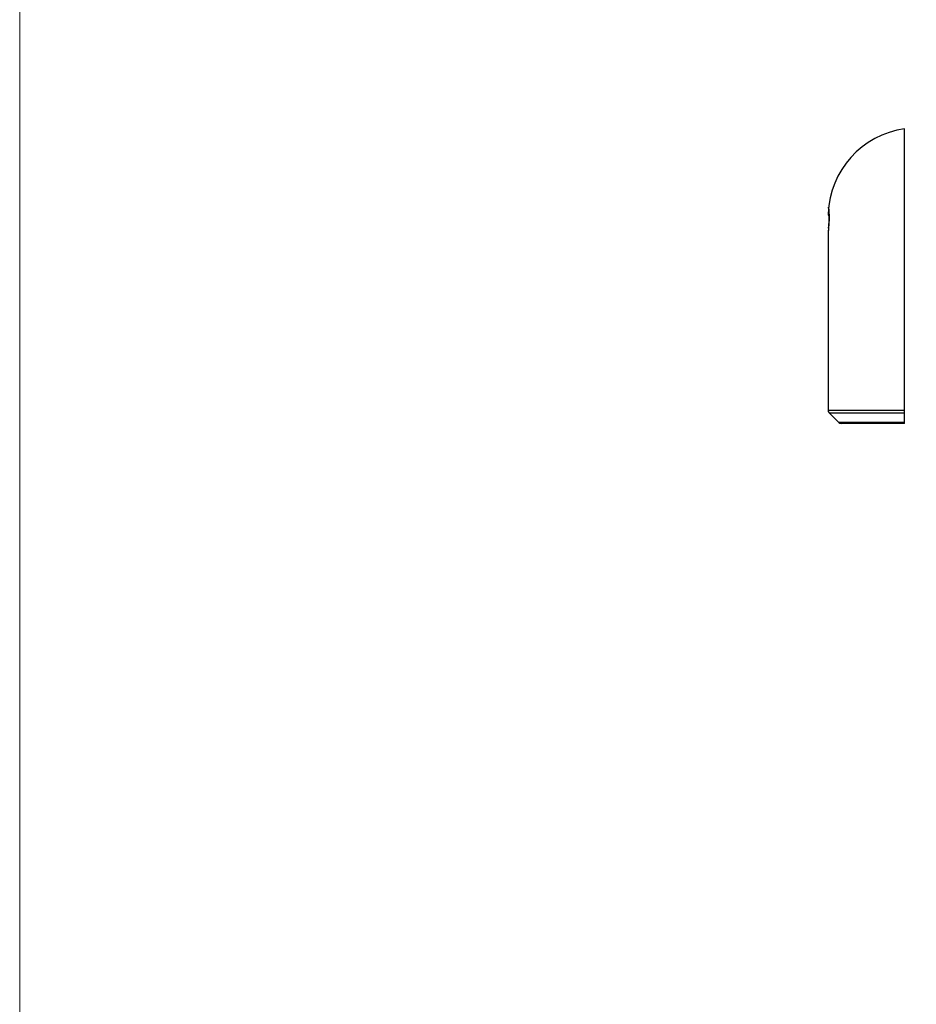
# Model space of a CAD drawing. Units: millimetres. Extents: x 0 to 210, y 0 to 297.
# Drawn here: x 0 to 76, y 84 to 167 of the extents above; entities that cross this region are included whole.
import ezdxf

# ---------------------------------------------------------------- set-up
doc = ezdxf.new("R2010")
doc.units = ezdxf.units.MM
doc.header["$LTSCALE"] = 19.36
doc.layers.get('0').update_dxf_attribs({"linetype": 'CONTINUOUS'})
doc.layers.add('ARROTONDAMENTI', color=7, linetype='CONTINUOUS')

msp = doc.modelspace()

# ---------------------------------------------------------------- linework, layer by layer
at = {"lineweight": 0}
msp.add_lwpolyline([(0, 297), (210, 297), (210, 0), (0, 0)], close=True, dxfattribs=at)
at = {"layer": 'ARROTONDAMENTI', "color": 7, "linetype": 'Continuous'}
for p, q in [((75.074, 132.842), (75.074, 157.842)), ((68.621, 151.158), (68.625, 151.126)), ((68.58, 148.882), (68.58, 148.88)), ((68.58, 148.88), (68.58, 148.875)), ((68.58, 148.88), (68.58, 133.966)), ((68.62, 149.415), (68.606, 149.27)), ((68.628, 149.483), (68.62, 149.415)), ((69.493, 132.93), (68.668, 133.754)), ((75.074, 132.842), (69.705, 132.842))]:
    msp.add_line(p, q, dxfattribs=at)
at = {"layer": 'ARROTONDAMENTI', "color": 9, "linetype": 'Continuous'}
for p, q in [((68.623, 149.408), (68.623, 149.442)), ((68.58, 133.966), (75.074, 133.966)), ((68.668, 133.754), (75.074, 133.754)), ((68.668, 133.754), (68.668, 133.754)), ((75.074, 132.93), (69.493, 132.93))]:
    msp.add_line(p, q, dxfattribs=at)
at = {"layer": 'ARROTONDAMENTI', "color": 7, "linetype": 'Continuous'}
for points in [[(68.625, 151.126), (68.644, 150.944), (68.659, 150.743), (68.669, 150.527), (68.673, 150.304), (68.67, 150.081), (68.66, 149.866), (68.646, 149.665), (68.628, 149.483)], [(68.606, 149.27), (68.594, 149.125), (68.584, 148.98), (68.58, 148.882)]]:
    msp.add_lwpolyline(points, dxfattribs=at)
for centre, radius, start, end in [((76.151, 150.342), 7.577, 98.17123, 177.63724), ((68.88, 150.642), 0.3, 177.63724, 225.52168), ((68.761, 151.175), 0.14, 173.58505, 186.90757), ((68.88, 133.966), 0.3, 179.99678, 224.98895), ((69.705, 133.141), 0.299, 224.95823, 269.99792)]:
    msp.add_arc(centre, radius, start, end, dxfattribs=at)
at = {"layer": 'ARROTONDAMENTI', "color": 9, "linetype": 'Continuous'}
for centre, radius, start, end in [((60.705, 150.226), 7.975, 5.86773, 6.94922), ((61.42, 150.292), 7.257, 354.22014, 5.92506), ((60.825, 150.344), 7.854, 353.38898, 354.27869), ((75.579, 148.574), 7.005, 174.25347, 177.54122), ((75.583, 148.574), 7.009, 173.16149, 174.25333), ((60.725, 150.355), 7.955, 353.1623, 353.39137)]:
    msp.add_arc(centre, radius, start, end, dxfattribs=at)

doc.saveas('drawing.dxf')
